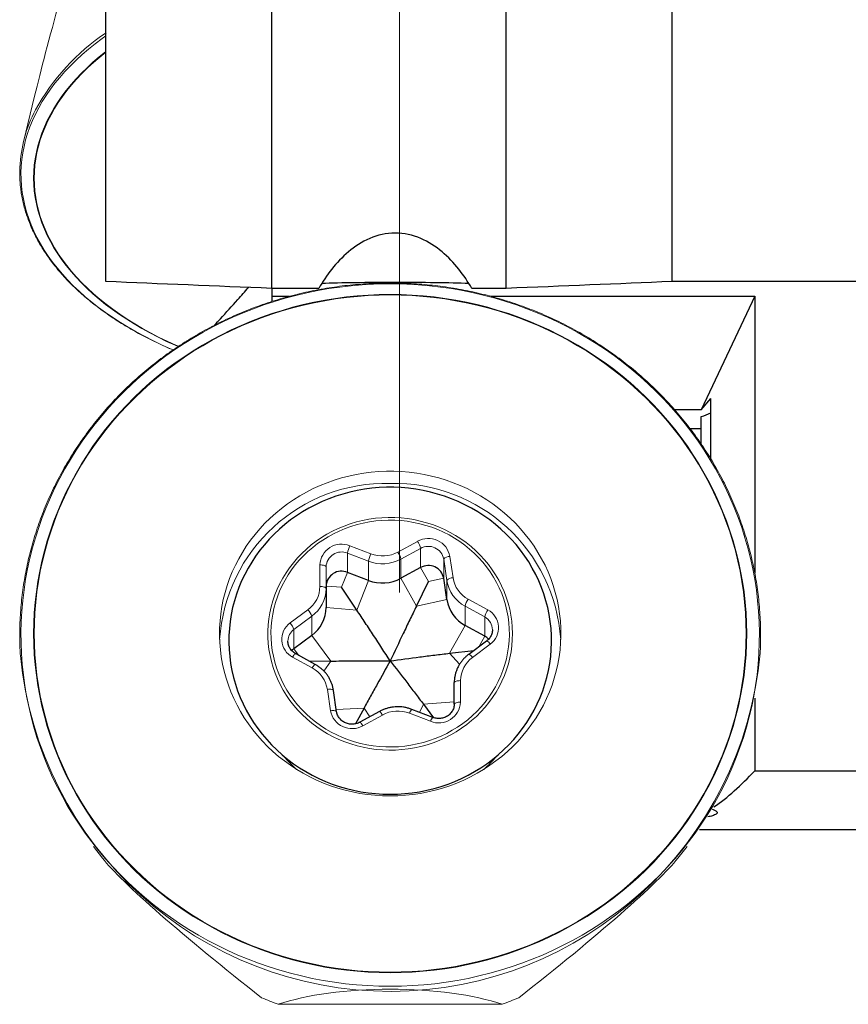
# Model space of a CAD drawing. Units: millimetres. Extents: x 15 to 204, y 6 to 291.
# Drawn here: x 33 to 46, y 194 to 210 of the extents above; entities that cross this region are included whole.
import ezdxf

# ---------------------------------------------------------------- set-up
doc = ezdxf.new("R2010")
doc.units = ezdxf.units.MM
doc.layers.add('DÜNNE_LINIE', color=7, linetype='Continuous')

msp = doc.modelspace()

# ---------------------------------------------------------------- linework, layer by layer
at = {"color": 7, "linetype": 'Continuous', "lineweight": 30}
for p, q in [((34.1084, 206.0239), (34.1084, 214.7989)), ((36.7784, 205.9127), (36.7784, 214.7989)), ((40.5584, 205.9127), (40.5584, 214.7989)), ((43.2284, 206.0239), (43.2284, 214.7989)), ((47.2284, 206.0239), (43.2284, 206.0239)), ((37.5365, 205.9127), (36.7784, 205.9127)), ((36.7784, 205.9127), (36.7784, 205.7859)), ((40.5584, 205.9127), (40.0027, 205.9127)), ((36.7784, 205.7859), (37.0655, 205.7859)), ((36.7784, 205.7859), (36.7784, 205.7012)), ((40.3089, 205.7859), (44.5618, 205.7859)), ((44.5618, 205.7859), (43.6984, 203.9574)), ((44.5618, 205.7859), (44.5618, 201.3273)), ((43.6984, 203.9574), (43.8563, 204.1416)), ((43.8563, 203.1605), (43.8563, 204.1416)), ((43.6984, 203.9574), (43.2718, 203.9574)), ((43.6984, 203.4066), (43.6984, 203.8514)), ((43.6984, 203.6484), (43.5241, 203.6484)), ((38.3373, 201.209), (37.999, 201.3392)), ((39.178, 201.4165), (38.8616, 201.2434)), ((37.6552, 201.1191), (37.6547, 200.772)), ((39.1092, 200.793), (39.3026, 201.1897)), ((39.6009, 200.8996), (39.5502, 201.2434)), ((38.1511, 200.7302), (37.9052, 201.098)), ((40.2101, 200.311), (39.8943, 200.485)), ((37.4238, 200.3229), (37.1361, 200.1094)), ((40.2406, 200.2322), (39.9529, 200.0186)), ((37.4786, 199.8565), (37.1628, 200.0305)), ((39.6455, 200.0353), (40.0341, 200.0789)), ((37.7293, 199.9096), (37.3938, 199.9032)), ((39.7196, 199.2171), (39.7201, 199.5642)), ((37.8245, 199.0942), (37.7738, 199.438)), ((39.2237, 199.2148), (39.3867, 198.998)), ((44.5618, 199.3151), (44.5618, 198.1441)), ((38.2656, 199.1519), (38.1283, 198.8993)), ((38.515, 199.0981), (38.1987, 198.925)), ((39.3742, 199.0022), (39.0359, 199.1324)), ((44.5618, 198.1441), (47.2284, 198.1441)), ((43.6732, 197.1989), (47.2284, 197.1989))]:
    msp.add_line(p, q, dxfattribs=at)
at = {"color": 7, "linetype": 'Continuous', "lineweight": 0}
for p, q in [((32.9573, 209.01), (32.7786, 208.2739)), ((33.9047, 196.9236), (34.0533, 196.7342)), ((43.3214, 196.7342), (43.4701, 196.9236)), ((36.8844, 194.3813), (40.4904, 194.3813))]:
    msp.add_line(p, q, dxfattribs=at)
at = {"color": 8, "linetype": 'Continuous', "lineweight": 0}
for p, q in [((38.0365, 201.7672), (38.3748, 201.6371)), ((38.8117, 201.6657), (39.1281, 201.8388)), ((38.3373, 201.518), (37.999, 201.6482)), ((37.999, 201.3392), (37.999, 201.6482)), ((39.178, 201.7255), (38.8616, 201.5524)), ((39.178, 201.4165), (39.178, 201.7255)), ((39.6493, 201.5965), (39.6999, 201.2527)), ((37.5547, 201.112), (37.5552, 201.4591)), ((37.6552, 201.4281), (37.6547, 201.081)), ((37.6552, 201.1191), (37.6552, 201.4281)), ((38.3373, 201.209), (38.3373, 201.518)), ((38.8616, 201.2434), (38.8616, 201.5524)), ((39.6009, 201.2086), (39.5502, 201.5524)), ((39.5502, 201.2434), (39.5502, 201.5524)), ((37.9052, 201.098), (37.999, 201.3392)), ((39.3026, 201.1897), (39.178, 201.4165)), ((37.9052, 201.098), (37.6552, 201.1191)), ((38.1511, 200.7302), (38.3373, 201.209)), ((39.1092, 200.793), (38.8616, 201.2434)), ((39.3026, 201.1897), (39.5502, 201.2434)), ((39.6009, 200.8996), (39.6009, 201.2086)), ((37.6547, 200.772), (37.6547, 201.081)), ((39.1092, 200.793), (39.6009, 200.8996)), ((40.2101, 200.62), (39.8943, 200.794)), ((39.8943, 200.485), (39.8943, 200.794)), ((39.9444, 200.9072), (40.2603, 200.7332)), ((37.0746, 200.5242), (37.3623, 200.7378)), ((37.4238, 200.632), (37.1361, 200.4184)), ((37.4238, 200.3229), (37.4238, 200.632)), ((38.1511, 200.7302), (37.6547, 200.772)), ((39.6455, 200.0353), (39.8943, 200.485)), ((40.2101, 200.311), (40.2101, 200.62)), ((37.1361, 200.1094), (37.1361, 200.4184)), ((37.7293, 199.9096), (37.4238, 200.3229)), ((40.3002, 200.1828), (40.0125, 199.9692)), ((40.1149, 200.1389), (40.2101, 200.311)), ((37.2161, 200.0011), (37.1361, 200.1094)), ((39.6455, 200.0353), (39.8069, 199.8604)), ((37.4303, 199.7998), (37.1145, 199.9738)), ((37.7293, 199.9096), (37.6199, 199.7481)), ((39.8201, 199.595), (39.8196, 199.2479)), ((37.7255, 199.1105), (37.6749, 199.4543)), ((39.2237, 199.2148), (39.1622, 199.0838)), ((39.2237, 199.2148), (39.7196, 199.2552)), ((38.2656, 199.1519), (37.8192, 199.1298)), ((38.2656, 199.1519), (38.3592, 199.0128)), ((39.3383, 198.9398), (39, 199.07)), ((38.5631, 199.0413), (38.2467, 198.8682))]:
    msp.add_line(p, q, dxfattribs=at)
at = {"color": 8, "linetype": 'Continuous', "lineweight": 0, "flags": 128}
for points in [[(34.1084, 209.9837), (34.044, 209.9372), (33.9333, 209.8534), (33.8269, 209.7676), (33.725, 209.68), (33.6277, 209.5906), (33.5351, 209.4995), (33.4471, 209.4068), (33.3641, 209.3125), (33.2859, 209.2168), (33.2127, 209.1198), (33.1445, 209.0215), (33.0815, 208.9221), (33.0236, 208.8215), (32.971, 208.72), (32.9236, 208.6176), (32.8815, 208.5143), (32.8447, 208.4104), (32.8134, 208.3059), (32.7874, 208.2009), (32.7669, 208.0954), (32.7519, 207.9896), (32.7423, 207.8836), (32.7382, 207.7775), (32.7395, 207.6714), (32.7464, 207.5653), (32.7587, 207.4594), (32.7765, 207.3538), (32.7997, 207.2485), (32.8284, 207.1437), (32.8624, 207.0395), (32.9018, 206.9359), (32.9466, 206.8331), (32.9966, 206.7311), (33.0519, 206.6301), (33.1124, 206.5301), (33.178, 206.4312), (33.2487, 206.3335), (33.3244, 206.2371), (33.405, 206.1422), (33.4905, 206.0487), (33.5808, 205.9567), (33.6758, 205.8665), (33.7754, 205.7779), (33.8795, 205.6912), (33.9881, 205.6064), (34.101, 205.5236), (34.2181, 205.4428), (34.3394, 205.3641), (34.4646, 205.2877), (34.5937, 205.2135), (34.7266, 205.1416), (34.8632, 205.0722), (35.0033, 205.0052), (35.1467, 204.9407), (35.1899, 204.9221)], [(35.2701, 204.9763), (35.2253, 204.996), (35.0857, 205.06), (34.9496, 205.1264), (34.817, 205.1953), (34.6881, 205.2665), (34.563, 205.3401), (34.4418, 205.4158), (34.3246, 205.4938), (34.2116, 205.5738), (34.1028, 205.6558), (33.9984, 205.7398), (33.8984, 205.8256), (33.8029, 205.9131), (33.7121, 206.0024), (33.626, 206.0932), (33.5447, 206.1856), (33.4683, 206.2794), (33.3968, 206.3746), (33.3304, 206.4709), (33.269, 206.5685), (33.2128, 206.6671), (33.1617, 206.7667), (33.1159, 206.8671), (33.0754, 206.9684), (33.0402, 207.0703), (33.0104, 207.1728), (32.986, 207.2758), (32.9669, 207.3792), (32.9533, 207.4829), (32.9451, 207.5868), (32.9424, 207.6908), (32.9451, 207.7948), (32.9533, 207.8987), (32.9669, 208.0024), (32.986, 208.1058), (33.0104, 208.2088), (33.0402, 208.3113), (33.0754, 208.4132), (33.1159, 208.5144), (33.1617, 208.6149), (33.2128, 208.7145), (33.269, 208.8131), (33.3304, 208.9106), (33.3968, 209.007), (33.4683, 209.1022), (33.5447, 209.196), (33.626, 209.2883), (33.7121, 209.3792), (33.8029, 209.4685), (33.8984, 209.556), (33.9984, 209.6418), (34.1028, 209.7258), (34.1084, 209.7302)], [(34.1084, 209.7187), (34.0067, 209.6369), (33.9069, 209.5512), (33.8116, 209.4638), (33.721, 209.3747), (33.635, 209.284), (33.5539, 209.1918), (33.4776, 209.0982), (33.4063, 209.0032), (33.3399, 208.907), (33.2787, 208.8096), (33.2225, 208.7112), (33.1716, 208.6118), (33.1259, 208.5115), (33.0854, 208.4104), (33.0503, 208.3087), (33.0205, 208.2064), (32.9961, 208.1036), (32.9771, 208.0003), (32.9636, 207.8968), (32.9554, 207.7931), (32.9527, 207.6893), (32.9554, 207.5855), (32.9636, 207.4818), (32.9771, 207.3783), (32.9961, 207.2751), (33.0205, 207.1723), (33.0503, 207.0699), (33.0854, 206.9682), (33.1259, 206.8671), (33.1716, 206.7669), (33.2225, 206.6675), (33.2787, 206.569), (33.3399, 206.4717), (33.4063, 206.3754), (33.4776, 206.2805), (33.5539, 206.1868), (33.635, 206.0946), (33.721, 206.0039), (33.8116, 205.9148), (33.9069, 205.8274), (34.0067, 205.7418), (34.111, 205.658), (34.2196, 205.5761), (34.3324, 205.4962), (34.4494, 205.4184), (34.5704, 205.3428), (34.6953, 205.2694), (34.8239, 205.1983), (34.9563, 205.1295), (35.0922, 205.0632), (35.2315, 204.9994), (35.2756, 204.98)], [(38.6874, 194.6717), (38.8679, 194.6743), (39.0483, 194.6822), (39.2284, 194.6952), (39.408, 194.7134), (39.5869, 194.7368), (39.7649, 194.7653), (39.942, 194.799), (40.1179, 194.8377), (40.2925, 194.8816), (40.4656, 194.9304), (40.6371, 194.9842), (40.8068, 195.043), (40.9746, 195.1066), (41.1402, 195.175), (41.3035, 195.2482), (41.4645, 195.326), (41.6229, 195.4085), (41.7786, 195.4955), (41.9315, 195.5869), (42.0813, 195.6827), (42.228, 195.7828), (42.3715, 195.8871), (42.5116, 195.9955), (42.6481, 196.1079), (42.7811, 196.2242), (42.9102, 196.3442), (43.0354, 196.4679), (43.1567, 196.5952), (43.2738, 196.7259), (43.3867, 196.86), (43.4952, 196.9972), (43.5994, 197.1375), (43.699, 197.2808), (43.794, 197.4268), (43.8843, 197.5755), (43.9698, 197.7268), (44.0504, 197.8805), (44.1261, 198.0364), (44.1968, 198.1944), (44.2624, 198.3544), (44.3229, 198.5163), (44.3782, 198.6798), (44.4282, 198.8448), (44.4729, 199.0112), (44.5124, 199.1788), (44.5464, 199.3474), (44.5751, 199.517), (44.5983, 199.6873), (44.6161, 199.8582), (44.6284, 200.0295), (44.6353, 200.2012), (44.6366, 200.3729), (44.6325, 200.5446), (44.6229, 200.7161), (44.6079, 200.8872), (44.5874, 201.0579), (44.5614, 201.2278), (44.5301, 201.397), (44.4933, 201.5651), (44.4512, 201.7321), (44.4038, 201.8978), (44.3512, 202.0621), (44.2933, 202.2248), (44.2302, 202.3857), (44.1621, 202.5448), (44.0889, 202.7017), (44.0107, 202.8566), (43.9276, 203.009), (43.8397, 203.1591), (43.7471, 203.3065), (43.6498, 203.4511), (43.5479, 203.5929), (43.4415, 203.7317), (43.3308, 203.8674), (43.2157, 203.9998), (43.0966, 204.1288), (42.9733, 204.2543), (42.8461, 204.3762), (42.7151, 204.4944), (42.5803, 204.6087), (42.442, 204.7191), (42.3002, 204.8255), (42.1551, 204.9277), (42.0068, 205.0256), (41.8554, 205.1193), (41.7011, 205.2085), (41.544, 205.2932), (41.3843, 205.3734), (41.2222, 205.4489), (41.0576, 205.5197), (40.8909, 205.5858), (40.7222, 205.6469), (40.5516, 205.7032), (40.3793, 205.7546), (40.2054, 205.8009), (40.0301, 205.8422), (39.8536, 205.8784), (39.676, 205.9095), (39.4975, 205.9355), (39.3183, 205.9563), (39.1384, 205.9719), (38.9582, 205.9823), (38.7777, 205.9875), (38.5971, 205.9875), (38.4166, 205.9823), (38.2364, 205.9719), (38.0565, 205.9563), (37.8773, 205.9355), (37.6988, 205.9095), (37.5212, 205.8784), (37.3447, 205.8422), (37.1694, 205.8009), (36.9955, 205.7546), (36.8232, 205.7032), (36.6526, 205.6469), (36.4838, 205.5858), (36.3171, 205.5197), (36.1526, 205.4489), (35.9904, 205.3734), (35.8307, 205.2932), (35.6737, 205.2085), (35.5194, 205.1193), (35.368, 205.0256), (35.2197, 204.9277), (35.0746, 204.8255), (34.9328, 204.7191), (34.7945, 204.6087), (34.6597, 204.4944), (34.5287, 204.3762), (34.4015, 204.2543), (34.2782, 204.1288), (34.159, 203.9998), (34.044, 203.8674), (33.9333, 203.7317), (33.8269, 203.5929), (33.725, 203.4511), (33.6277, 203.3065), (33.5351, 203.1591), (33.4471, 203.009), (33.3641, 202.8566), (33.2859, 202.7017), (33.2127, 202.5448), (33.1445, 202.3857), (33.0815, 202.2248), (33.0236, 202.0621), (32.971, 201.8978), (32.9236, 201.7321), (32.8815, 201.5651), (32.8447, 201.397), (32.8134, 201.2278), (32.7874, 201.0579), (32.7669, 200.8872), (32.7519, 200.7161), (32.7423, 200.5446), (32.7382, 200.3729), (32.7395, 200.2012), (32.7464, 200.0295), (32.7587, 199.8582), (32.7765, 199.6873), (32.7997, 199.517), (32.8284, 199.3474), (32.8624, 199.1788), (32.9018, 199.0112), (32.9466, 198.8448), (32.9966, 198.6798), (33.0519, 198.5163), (33.1124, 198.3544), (33.178, 198.1944), (33.2487, 198.0364), (33.3244, 197.8805), (33.405, 197.7268), (33.4905, 197.5755), (33.5808, 197.4268), (33.6758, 197.2808), (33.7754, 197.1375), (33.8795, 196.9972), (33.9881, 196.86), (34.101, 196.7259), (34.2181, 196.5952), (34.3394, 196.4679), (34.4646, 196.3442), (34.5937, 196.2242), (34.7266, 196.1079), (34.8632, 195.9955), (35.0033, 195.8871), (35.1467, 195.7828), (35.2935, 195.6827), (35.4433, 195.5869), (35.5962, 195.4955), (35.7519, 195.4085), (35.9103, 195.326), (36.0712, 195.2482), (36.2346, 195.175), (36.4002, 195.1066), (36.568, 195.043), (36.7377, 194.9842), (36.9091, 194.9304), (37.0823, 194.8816), (37.2569, 194.8377), (37.4328, 194.799), (37.6099, 194.7653), (37.7879, 194.7368), (37.9668, 194.7134), (38.1464, 194.6952), (38.3264, 194.6822), (38.5068, 194.6743), (38.6874, 194.6717)], [(38.6874, 194.8892), (38.5105, 194.8917), (38.3337, 194.8995), (38.1573, 194.9125), (37.9814, 194.9306), (37.8062, 194.9538), (37.6318, 194.9822), (37.4583, 195.0157), (37.2861, 195.0542), (37.1152, 195.0977), (36.9458, 195.1463), (36.778, 195.1998), (36.6121, 195.2581), (36.4481, 195.3213), (36.2862, 195.3893), (36.1266, 195.462), (35.9695, 195.5393), (35.8149, 195.6212), (35.6631, 195.7075), (35.5141, 195.7983), (35.3681, 195.8934), (35.2253, 195.9927), (35.0857, 196.0962), (34.9496, 196.2037), (34.817, 196.3152), (34.6881, 196.4304), (34.563, 196.5494), (34.4418, 196.672), (34.3246, 196.7981), (34.2116, 196.9276), (34.1028, 197.0603), (33.9984, 197.1961), (33.8984, 197.3349), (33.8029, 197.4766), (33.7121, 197.6211), (33.626, 197.7681), (33.5447, 197.9175), (33.4683, 198.0693), (33.3968, 198.2232), (33.3304, 198.3792), (33.269, 198.537), (33.2128, 198.6966), (33.1617, 198.8577), (33.1159, 199.0203), (33.0754, 199.1841), (33.0402, 199.349), (33.0104, 199.5149), (32.986, 199.6815), (32.9669, 199.8488), (32.9533, 200.0166), (32.9451, 200.1847), (32.9424, 200.353), (32.9451, 200.5212), (32.9533, 200.6893), (32.9669, 200.8571), (32.986, 201.0244), (33.0104, 201.1911), (33.0402, 201.3569), (33.0754, 201.5218), (33.1159, 201.6856), (33.1617, 201.8482), (33.2128, 202.0093), (33.269, 202.1689), (33.3304, 202.3267), (33.3968, 202.4827), (33.4683, 202.6366), (33.5447, 202.7884), (33.626, 202.9378), (33.7121, 203.0848), (33.8029, 203.2293), (33.8984, 203.371), (33.9984, 203.5098), (34.1028, 203.6456), (34.2116, 203.7783), (34.3246, 203.9078), (34.4418, 204.0339), (34.563, 204.1565), (34.6881, 204.2755), (34.817, 204.3907), (34.9496, 204.5022), (35.0857, 204.6097), (35.2253, 204.7132), (35.3681, 204.8125), (35.5141, 204.9076), (35.6631, 204.9984), (35.8149, 205.0847), (35.9695, 205.1666), (36.1266, 205.2439), (36.2862, 205.3166), (36.4481, 205.3846), (36.6121, 205.4478), (36.778, 205.5062), (36.9458, 205.5596), (37.1152, 205.6082), (37.2861, 205.6517), (37.4583, 205.6902), (37.6318, 205.7237), (37.8062, 205.7521), (37.9814, 205.7753), (38.1573, 205.7934), (38.3337, 205.8064), (38.5105, 205.8142), (38.6874, 205.8167), (38.8643, 205.8142), (39.0411, 205.8064), (39.2175, 205.7934), (39.3934, 205.7753), (39.5686, 205.7521), (39.743, 205.7237), (39.9164, 205.6902), (40.0887, 205.6517), (40.2596, 205.6082), (40.429, 205.5596), (40.5968, 205.5062), (40.7627, 205.4478), (40.9267, 205.3846), (41.0886, 205.3166), (41.2481, 205.2439), (41.4053, 205.1666), (41.5599, 205.0847), (41.7117, 204.9984), (41.8607, 204.9076), (42.0067, 204.8125), (42.1495, 204.7132), (42.289, 204.6097), (42.4252, 204.5022), (42.5578, 204.3907), (42.6867, 204.2755), (42.8118, 204.1565), (42.933, 204.0339), (43.0501, 203.9078), (43.1632, 203.7783), (43.272, 203.6456), (43.3764, 203.5098), (43.4764, 203.371), (43.5719, 203.2293), (43.6627, 203.0848), (43.7488, 202.9378), (43.8301, 202.7884), (43.9065, 202.6366), (43.978, 202.4827), (44.0444, 202.3267), (44.1058, 202.1689), (44.162, 202.0093), (44.213, 201.8482), (44.2588, 201.6856), (44.2994, 201.5218), (44.3345, 201.3569), (44.3644, 201.1911), (44.3888, 201.0244), (44.4079, 200.8571), (44.4215, 200.6893), (44.4296, 200.5212), (44.4324, 200.353), (44.4296, 200.1847), (44.4215, 200.0166), (44.4079, 199.8488), (44.3888, 199.6815), (44.3644, 199.5149), (44.3345, 199.349), (44.2994, 199.1841), (44.2588, 199.0203), (44.213, 198.8577), (44.162, 198.6966), (44.1058, 198.537), (44.0444, 198.3792), (43.978, 198.2232), (43.9065, 198.0693), (43.8301, 197.9175), (43.7488, 197.7681), (43.6627, 197.6211), (43.5719, 197.4766), (43.4764, 197.3349), (43.3764, 197.1961), (43.272, 197.0603), (43.1632, 196.9276), (43.0501, 196.7981), (42.933, 196.672), (42.8118, 196.5494), (42.6867, 196.4304), (42.5578, 196.3152), (42.4252, 196.2037), (42.289, 196.0962), (42.1495, 195.9927), (42.0067, 195.8934), (41.8607, 195.7983), (41.7117, 195.7075), (41.5599, 195.6212), (41.4053, 195.5393), (41.2481, 195.462), (41.0886, 195.3893), (40.9267, 195.3213), (40.7627, 195.2581), (40.5968, 195.1998), (40.429, 195.1463), (40.2596, 195.0977), (40.0887, 195.0542), (39.9164, 195.0157), (39.743, 194.9822), (39.5686, 194.9538), (39.3934, 194.9306), (39.2175, 194.9125), (39.0411, 194.8995), (38.8643, 194.8917), (38.6874, 194.8892)], [(38.6874, 194.8995), (38.864, 194.9021), (39.0404, 194.9098), (39.2165, 194.9227), (39.3921, 194.9408), (39.567, 194.964), (39.7411, 194.9923), (39.9142, 195.0257), (40.0862, 195.0642), (40.2568, 195.1077), (40.4259, 195.1561), (40.5933, 195.2095), (40.759, 195.2678), (40.9227, 195.3309), (41.0843, 195.3987), (41.2436, 195.4713), (41.4004, 195.5484), (41.5547, 195.6302), (41.7063, 195.7164), (41.855, 195.807), (42.0008, 195.9019), (42.1433, 196.0011), (42.2826, 196.1044), (42.4185, 196.2117), (42.5508, 196.3229), (42.6795, 196.438), (42.8044, 196.5568), (42.9254, 196.6792), (43.0424, 196.805), (43.1552, 196.9342), (43.2638, 197.0667), (43.368, 197.2023), (43.4679, 197.3409), (43.5631, 197.4823), (43.6538, 197.6265), (43.7397, 197.7732), (43.8209, 197.9224), (43.8972, 198.0739), (43.9685, 198.2276), (44.0348, 198.3833), (44.0961, 198.5408), (44.1522, 198.7001), (44.2032, 198.8609), (44.2489, 199.0232), (44.2893, 199.1867), (44.3245, 199.3513), (44.3542, 199.5169), (44.3786, 199.6833), (44.3976, 199.8503), (44.4112, 200.0178), (44.4194, 200.1856), (44.4221, 200.3535), (44.4194, 200.5215), (44.4112, 200.6893), (44.3976, 200.8567), (44.3786, 201.0237), (44.3542, 201.1901), (44.3245, 201.3557), (44.2893, 201.5203), (44.2489, 201.6838), (44.2032, 201.8461), (44.1522, 202.0069), (44.0961, 202.1662), (44.0348, 202.3237), (43.9685, 202.4794), (43.8972, 202.6331), (43.8209, 202.7846), (43.7397, 202.9338), (43.6538, 203.0805), (43.5631, 203.2247), (43.4679, 203.3661), (43.368, 203.5047), (43.2638, 203.6403), (43.1552, 203.7728), (43.0424, 203.902), (42.9254, 204.0279), (42.8044, 204.1502), (42.6795, 204.269), (42.5508, 204.3841), (42.4185, 204.4953), (42.2826, 204.6026), (42.1433, 204.7059), (42.0008, 204.8051), (41.855, 204.9), (41.7063, 204.9906), (41.5547, 205.0768), (41.4004, 205.1586), (41.2436, 205.2358), (41.0843, 205.3083), (40.9227, 205.3762), (40.759, 205.4392), (40.5933, 205.4975), (40.4259, 205.5509), (40.2568, 205.5993), (40.0862, 205.6428), (39.9142, 205.6813), (39.7411, 205.7147), (39.567, 205.743), (39.3921, 205.7662), (39.2165, 205.7843), (39.0404, 205.7972), (38.864, 205.805), (38.6874, 205.8075), (38.5108, 205.805), (38.3344, 205.7972), (38.1583, 205.7843), (37.9827, 205.7662), (37.8077, 205.743), (37.6336, 205.7147), (37.4605, 205.6813), (37.2886, 205.6428), (37.118, 205.5993), (36.9489, 205.5509), (36.7814, 205.4975), (36.6158, 205.4392), (36.4521, 205.3762), (36.2905, 205.3083), (36.1312, 205.2358), (35.9743, 205.1586), (35.82, 205.0768), (35.6685, 204.9906), (35.5197, 204.9), (35.374, 204.8051), (35.2315, 204.7059), (35.0922, 204.6026), (34.9563, 204.4953), (34.8239, 204.3841), (34.6953, 204.269), (34.5704, 204.1502), (34.4494, 204.0279), (34.3324, 203.902), (34.2196, 203.7728), (34.111, 203.6403), (34.0067, 203.5047), (33.9069, 203.3661), (33.8116, 203.2247), (33.721, 203.0805), (33.635, 202.9338), (33.5539, 202.7846), (33.4776, 202.6331), (33.4063, 202.4794), (33.3399, 202.3237), (33.2787, 202.1662), (33.2225, 202.0069), (33.1716, 201.8461), (33.1259, 201.6838), (33.0854, 201.5203), (33.0503, 201.3557), (33.0205, 201.1901), (32.9961, 201.0237), (32.9771, 200.8567), (32.9636, 200.6893), (32.9554, 200.5215), (32.9527, 200.3535), (32.9554, 200.1856), (32.9636, 200.0178), (32.9771, 199.8503), (32.9961, 199.6833), (33.0205, 199.5169), (33.0503, 199.3513), (33.0854, 199.1867), (33.1259, 199.0232), (33.1716, 198.8609), (33.2225, 198.7001), (33.2787, 198.5408), (33.3399, 198.3833), (33.4063, 198.2276), (33.4776, 198.0739), (33.5539, 197.9224), (33.635, 197.7732), (33.721, 197.6265), (33.8116, 197.4823), (33.9069, 197.3409), (34.0067, 197.2023), (34.111, 197.0667), (34.2196, 196.9342), (34.3324, 196.805), (34.4494, 196.6792), (34.5704, 196.5568), (34.6953, 196.438), (34.8239, 196.3229), (34.9563, 196.2117), (35.0922, 196.1044), (35.2315, 196.0011), (35.374, 195.9019), (35.5197, 195.807), (35.6685, 195.7164), (35.82, 195.6302), (35.9743, 195.5484), (36.1312, 195.4713), (36.2905, 195.3987), (36.4521, 195.3309), (36.6158, 195.2678), (36.7814, 195.2095), (36.9489, 195.1561), (37.118, 195.1077), (37.2886, 195.0642), (37.4605, 195.0257), (37.6336, 194.9923), (37.8077, 194.964), (37.9827, 194.9408), (38.1583, 194.9227), (38.3344, 194.9098), (38.5108, 194.9021), (38.6874, 194.8995)], [(38.5518, 202.219), (38.6557, 202.2232), (38.7598, 202.2222), (38.8636, 202.216), (38.9669, 202.2045), (39.0695, 202.1879), (39.171, 202.1662), (39.2711, 202.1394), (39.3696, 202.1076), (39.4662, 202.0709), (39.5607, 202.0294), (39.6527, 201.9832), (39.742, 201.9325), (39.8284, 201.8773), (39.9116, 201.8179), (39.9914, 201.7544), (40.0675, 201.687), (40.1398, 201.6159), (40.2081, 201.5412), (40.2721, 201.4632), (40.3317, 201.3822), (40.3867, 201.2982), (40.437, 201.2116), (40.4824, 201.1225), (40.5228, 201.0314), (40.5581, 200.9383), (40.5882, 200.8436), (40.613, 200.7475), (40.6324, 200.6503), (40.6464, 200.5522), (40.6549, 200.4536), (40.6579, 200.3547), (40.6555, 200.2558), (40.6475, 200.1572), (40.6342, 200.059), (40.6153, 199.9617), (40.5911, 199.8655), (40.5616, 199.7706), (40.5269, 199.6774), (40.487, 199.586), (40.4422, 199.4967), (40.3924, 199.4098), (40.3379, 199.3256), (40.2788, 199.2441), (40.2152, 199.1658), (40.1474, 199.0908), (40.0756, 199.0192), (39.9998, 198.9514), (39.9204, 198.8875), (39.8376, 198.8276), (39.7515, 198.772), (39.6625, 198.7208), (39.5708, 198.6741), (39.4766, 198.6321), (39.3802, 198.5949), (39.2819, 198.5626), (39.1819, 198.5352), (39.0805, 198.5129), (38.9781, 198.4958), (38.8748, 198.4838), (38.771, 198.477), (38.667, 198.4754), (38.5631, 198.479), (38.4594, 198.4878), (38.3565, 198.5019), (38.2544, 198.5211), (38.1535, 198.5454), (38.0542, 198.5747), (37.9566, 198.6089), (37.861, 198.648), (37.7678, 198.6919), (37.6771, 198.7403), (37.5892, 198.7933), (37.5044, 198.8506), (37.4229, 198.912), (37.3449, 198.9775), (37.2706, 199.0468), (37.2003, 199.1197), (37.1341, 199.1961), (37.0723, 199.2757), (37.015, 199.3582), (36.9623, 199.4436), (36.9144, 199.5314), (36.8715, 199.6215), (36.8337, 199.7137), (36.801, 199.8076), (36.7735, 199.9031), (36.7514, 199.9997), (36.7347, 200.0974), (36.7235, 200.1958), (36.7177, 200.2945), (36.7174, 200.3935), (36.7226, 200.4923), (36.7332, 200.5907), (36.7494, 200.6885), (36.7709, 200.7853), (36.7977, 200.8809), (36.8299, 200.975), (36.8672, 201.0673), (36.9095, 201.1577), (36.9569, 201.2458), (37.009, 201.3314), (37.0659, 201.4143), (37.1272, 201.4942), (37.1929, 201.5709), (37.2628, 201.6442), (37.3366, 201.7139), (37.4142, 201.7798), (37.4954, 201.8417), (37.5798, 201.8995), (37.6674, 201.9529), (37.7578, 202.0018), (37.8508, 202.0462), (37.9461, 202.0858), (38.0435, 202.1206), (38.1427, 202.1505), (38.2434, 202.1753), (38.3453, 202.195), (38.4482, 202.2096), (38.5518, 202.219)], [(38.8195, 198.5313), (38.9213, 198.5406), (39.0224, 198.555), (39.1226, 198.5745), (39.2216, 198.599), (39.319, 198.6286), (39.4146, 198.663), (39.5082, 198.7022), (39.5994, 198.7461), (39.6881, 198.7945), (39.7739, 198.8474), (39.8567, 198.9045), (39.9361, 198.9657), (40.012, 199.0309), (40.0841, 199.0998), (40.1523, 199.1723), (40.2163, 199.2481), (40.276, 199.3271), (40.3312, 199.409), (40.3817, 199.4935), (40.4275, 199.5805), (40.4683, 199.6697), (40.504, 199.7608), (40.5346, 199.8536), (40.56, 199.9478), (40.58, 200.0431), (40.5947, 200.1394), (40.604, 200.2362), (40.6078, 200.3334), (40.6062, 200.4306), (40.5992, 200.5277), (40.5867, 200.6242), (40.5689, 200.7199), (40.5457, 200.8146), (40.5173, 200.9081), (40.4837, 200.9999), (40.4449, 201.0899), (40.4012, 201.1778), (40.3527, 201.2634), (40.2994, 201.3464), (40.2416, 201.4266), (40.1793, 201.5037), (40.1128, 201.5776), (40.0423, 201.648), (39.9679, 201.7148), (39.8899, 201.7777), (39.8085, 201.8365), (39.724, 201.8912), (39.6364, 201.9415), (39.5462, 201.9873), (39.4536, 202.0284), (39.3588, 202.0648), (39.262, 202.0964), (39.1637, 202.123), (39.064, 202.1446), (38.9632, 202.1611), (38.8617, 202.1725), (38.7597, 202.1788), (38.6574, 202.1798), (38.5552, 202.1757), (38.4535, 202.1665), (38.3523, 202.152), (38.2522, 202.1325), (38.1532, 202.108), (38.0558, 202.0785), (37.9602, 202.044), (37.8666, 202.0048), (37.7753, 201.961), (37.6867, 201.9125), (37.6009, 201.8596), (37.5181, 201.8025), (37.4387, 201.7413), (37.3628, 201.6761), (37.2906, 201.6072), (37.2225, 201.5347), (37.1584, 201.4589), (37.0988, 201.3799), (37.0436, 201.2981), (36.993, 201.2135), (36.9473, 201.1265), (36.9065, 201.0374), (36.8708, 200.9462), (36.8402, 200.8535), (36.8148, 200.7592), (36.7948, 200.6639), (36.7801, 200.5676), (36.7708, 200.4708), (36.767, 200.3736), (36.7686, 200.2764), (36.7756, 200.1794), (36.788, 200.0828), (36.8059, 199.9871), (36.8291, 199.8924), (36.8575, 199.799), (36.8911, 199.7071), (36.9298, 199.6171), (36.9735, 199.5292), (37.0221, 199.4436), (37.0754, 199.3606), (37.1332, 199.2804), (37.1955, 199.2033), (37.262, 199.1294), (37.3325, 199.059), (37.4068, 198.9922), (37.4848, 198.9293), (37.5662, 198.8705), (37.6508, 198.8158), (37.7383, 198.7656), (37.8286, 198.7198), (37.9212, 198.6786), (38.016, 198.6422), (38.1127, 198.6106), (38.2111, 198.584), (38.3108, 198.5624), (38.4115, 198.5459), (38.5131, 198.5345), (38.6151, 198.5283), (38.7174, 198.5272), (38.8195, 198.5313)], [(37.5552, 201.4591), (37.5747, 201.4585), (37.5935, 201.4567), (37.6108, 201.4539), (37.6259, 201.45), (37.6383, 201.4453), (37.6476, 201.4399), (37.6533, 201.4341), (37.6552, 201.4281)], [(37.5547, 201.112), (37.5742, 201.1114), (37.5929, 201.1096), (37.6102, 201.1067), (37.6254, 201.1029), (37.6378, 201.0982), (37.6471, 201.0928), (37.6528, 201.087), (37.6547, 201.081)], [(37.1145, 199.9738), (37.1243, 199.9893), (37.1337, 200.003), (37.1424, 200.0143), (37.15, 200.023), (37.1562, 200.0285), (37.1608, 200.0308), (37.1628, 200.0305)], [(37.4303, 199.7998), (37.4401, 199.8153), (37.4495, 199.829), (37.4582, 199.8403), (37.4658, 199.849), (37.472, 199.8545), (37.4767, 199.8568), (37.4786, 199.8565)], [(39.7201, 199.5642), (39.722, 199.5703), (39.7277, 199.5761), (39.737, 199.5814), (39.7494, 199.5861), (39.7645, 199.5899), (39.7818, 199.5927), (39.8006, 199.5944), (39.8201, 199.595)], [(37.6749, 199.4543), (37.6942, 199.4563), (37.7128, 199.457), (37.7299, 199.4564), (37.7449, 199.4546), (37.7572, 199.4515), (37.7664, 199.4474), (37.772, 199.4424), (37.7738, 199.438)], [(39.7196, 199.2171), (39.7215, 199.2231), (39.7272, 199.2289), (39.7364, 199.2343), (39.7489, 199.2389), (39.764, 199.2427), (39.7813, 199.2456), (39.8001, 199.2473), (39.8196, 199.2479)], [(37.7255, 199.1105), (37.7448, 199.1125), (37.7634, 199.1132), (37.7805, 199.1126), (37.7955, 199.1108), (37.8079, 199.1078), (37.817, 199.1036), (37.8226, 199.0986), (37.8245, 199.0942)], [(38.5631, 199.0413), (38.5533, 199.0568), (38.544, 199.0705), (38.5353, 199.0819), (38.5278, 199.0905), (38.5216, 199.0961), (38.517, 199.0984), (38.515, 199.0981)], [(38.2467, 198.8682), (38.237, 198.8837), (38.2276, 198.8974), (38.219, 198.9088), (38.2114, 198.9174), (38.2052, 198.923), (38.2006, 198.9253), (38.1987, 198.925)]]:
    msp.add_lwpolyline(points, dxfattribs=at)
at = {"color": 7, "linetype": 'Continuous', "lineweight": 0, "flags": 128}
msp.add_lwpolyline([(38.6874, 197.7381), (38.5649, 197.7407), (38.4426, 197.7485), (38.3209, 197.7614), (38.1998, 197.7795), (38.0797, 197.8028), (37.9609, 197.831), (37.8434, 197.8643), (37.7277, 197.9025), (37.6138, 197.9456), (37.5021, 197.9935), (37.3927, 198.0461), (37.2859, 198.1032), (37.1819, 198.1648), (37.0809, 198.2308), (36.9831, 198.3009), (36.8886, 198.3752), (36.7978, 198.4534), (36.7106, 198.5353), (36.6274, 198.6209), (36.5483, 198.7098), (36.4734, 198.8021), (36.403, 198.8974), (36.337, 198.9957), (36.2758, 199.0966), (36.2193, 199.2), (36.1677, 199.3057), (36.1211, 199.4135), (36.0797, 199.5232), (36.0434, 199.6345), (36.0123, 199.7472), (35.9866, 199.8611), (35.9662, 199.9761), (35.9512, 200.0917), (35.9417, 200.2079), (35.9376, 200.3244), (35.9389, 200.4409), (35.9457, 200.5573), (35.958, 200.6732), (35.9757, 200.7885), (35.9988, 200.903), (36.0272, 201.0163), (36.0609, 201.1284), (36.0998, 201.2389), (36.1438, 201.3476), (36.1929, 201.4544), (36.2469, 201.559), (36.3058, 201.6612), (36.3694, 201.7608), (36.4377, 201.8576), (36.5103, 201.9514), (36.5873, 202.0421), (36.6685, 202.1294), (36.7537, 202.2132), (36.8427, 202.2932), (36.9354, 202.3695), (37.0316, 202.4417), (37.131, 202.5098), (37.2336, 202.5736), (37.339, 202.6329), (37.4471, 202.6878), (37.5577, 202.738), (37.6705, 202.7835), (37.7853, 202.8242), (37.9019, 202.86), (38.0201, 202.8908), (38.1396, 202.9165), (38.2602, 202.9372), (38.3817, 202.9527), (38.5037, 202.9631), (38.6261, 202.9683), (38.7487, 202.9683), (38.8711, 202.9631), (38.9931, 202.9527), (39.1146, 202.9372), (39.2352, 202.9165), (39.3547, 202.8908), (39.4728, 202.86), (39.5895, 202.8242), (39.7043, 202.7835), (39.8171, 202.738), (39.9277, 202.6878), (40.0358, 202.6329), (40.1412, 202.5736), (40.2437, 202.5098), (40.3432, 202.4417), (40.4394, 202.3695), (40.532, 202.2932), (40.6211, 202.2132), (40.7063, 202.1294), (40.7874, 202.0421), (40.8644, 201.9514), (40.9371, 201.8576), (41.0053, 201.7608), (41.069, 201.6612), (41.1278, 201.559), (41.1819, 201.4544), (41.231, 201.3476), (41.275, 201.2389), (41.3139, 201.1284), (41.3476, 201.0163), (41.376, 200.903), (41.3991, 200.7885), (41.4168, 200.6732), (41.429, 200.5573), (41.4359, 200.4409), (41.4372, 200.3244), (41.4331, 200.2079), (41.4236, 200.0917), (41.4086, 199.9761), (41.3882, 199.8611), (41.3625, 199.7472), (41.3314, 199.6345), (41.2951, 199.5232), (41.2536, 199.4135), (41.2071, 199.3057), (41.1555, 199.2), (41.099, 199.0966), (41.0377, 198.9957), (40.9718, 198.8974), (40.9013, 198.8021), (40.8265, 198.7098), (40.7474, 198.6209), (40.6642, 198.5353), (40.577, 198.4534), (40.4862, 198.3752), (40.3917, 198.3009), (40.2939, 198.2308), (40.1928, 198.1648), (40.0888, 198.1032), (39.982, 198.0461), (39.8727, 197.9935), (39.761, 197.9456), (39.6471, 197.9025), (39.5314, 197.8643), (39.4139, 197.831), (39.2951, 197.8028), (39.175, 197.7795), (39.0539, 197.7614), (38.9322, 197.7485), (38.8099, 197.7407), (38.6874, 197.7381)], dxfattribs=at)
at = {"color": 7, "linetype": 'Continuous', "lineweight": 30, "flags": 128}
for points in [[(38.5085, 202.704), (38.3898, 202.6936), (38.2717, 202.678), (38.1544, 202.6573), (38.0383, 202.6315), (37.9236, 202.6007), (37.8104, 202.5649), (37.6991, 202.5242), (37.5899, 202.4787), (37.483, 202.4285), (37.3786, 202.3737), (37.277, 202.3144), (37.1784, 202.2507), (37.0829, 202.1828), (36.9908, 202.1108), (36.9022, 202.0348), (36.8174, 201.9551), (36.7366, 201.8718), (36.6598, 201.785), (36.5874, 201.695), (36.5193, 201.6019), (36.4558, 201.5059), (36.397, 201.4073), (36.343, 201.3062), (36.2939, 201.2028), (36.2498, 201.0974), (36.2109, 200.9902), (36.1772, 200.8815), (36.1488, 200.7713), (36.1257, 200.6601), (36.108, 200.5479), (36.0957, 200.4352), (36.0889, 200.3219), (36.0876, 200.2086), (36.0917, 200.0952), (36.1012, 199.9822), (36.1162, 199.8697), (36.1367, 199.758), (36.1624, 199.6473), (36.1935, 199.5378), (36.2299, 199.4298), (36.2714, 199.3235), (36.3179, 199.2191), (36.3695, 199.1168), (36.4259, 199.017), (36.4871, 198.9196), (36.553, 198.8251), (36.6233, 198.7335), (36.6979, 198.6451), (36.7768, 198.56), (36.8596, 198.4785), (36.9463, 198.4006), (37.0367, 198.3266), (37.1305, 198.2567), (37.2276, 198.1909), (37.3278, 198.1294), (37.4308, 198.0723), (37.5365, 198.0198), (37.6446, 197.9719), (37.7549, 197.9288), (37.8671, 197.8906), (37.9811, 197.8573), (38.0966, 197.829), (38.2133, 197.8058), (38.331, 197.7877), (38.4494, 197.7747), (38.5684, 197.7669), (38.6876, 197.7643), (38.8068, 197.7669), (38.9257, 197.7747), (39.0442, 197.7877), (39.1619, 197.8058), (39.2786, 197.8291), (39.394, 197.8574), (39.508, 197.8907), (39.6202, 197.929), (39.7305, 197.9721), (39.8386, 198.0199), (39.9443, 198.0725), (40.0473, 198.1295), (40.1475, 198.191), (40.2446, 198.2569), (40.3384, 198.3268), (40.4287, 198.4008), (40.5154, 198.4787), (40.5983, 198.5602), (40.6771, 198.6453), (40.7517, 198.7338), (40.822, 198.8254), (40.8878, 198.9199), (40.949, 199.0172), (41.0054, 199.1171), (41.057, 199.2194), (41.1036, 199.3238), (41.145, 199.4301), (41.1814, 199.5381), (41.2124, 199.6476), (41.2382, 199.7583), (41.2586, 199.87), (41.2736, 199.9825), (41.2831, 200.0956), (41.2872, 200.2089), (41.2858, 200.3223), (41.279, 200.4355), (41.2667, 200.5483), (41.249, 200.6604), (41.2259, 200.7717), (41.1975, 200.8818), (41.1637, 200.9906), (41.1248, 201.0977), (41.0808, 201.2031), (41.0317, 201.3065), (40.9777, 201.4075), (40.9188, 201.5062), (40.8553, 201.6021), (40.7872, 201.6952), (40.7147, 201.7853), (40.638, 201.872), (40.5571, 201.9554), (40.4723, 202.0351), (40.3837, 202.111), (40.2916, 202.183), (40.1961, 202.2509), (40.0975, 202.3146), (39.9958, 202.3739), (39.8915, 202.4287), (39.7845, 202.4789), (39.6753, 202.5244), (39.564, 202.565), (39.4509, 202.6008), (39.3361, 202.6316), (39.22, 202.6574), (39.1028, 202.6781), (38.9847, 202.6936), (38.8659, 202.704), (38.7468, 202.7092), (38.6276, 202.7092), (38.5085, 202.704)], [(37.1361, 200.1094), (37.1083, 200.0853), (37.1015, 200.0782)]]:
    msp.add_lwpolyline(points, dxfattribs=at)
at = {"color": 8, "linetype": 'Continuous', "lineweight": 0}
for centre, radius, start, end in [((36.0893, 207.0718), 3.5591, 123.81769, 151.17431), ((37.9037, 201.4447), 0.3488, 67.6234, 177.62971), ((38.4659, 201.5665), 0.474, 154.95028, 170.08208), ((39.303, 201.5334), 0.352, 10.32478, 119.79991), ((38.8391, 201.644), 0.3485, 13.52089, 33.98591), ((39.3025, 201.5066), 0.2519, 10.47791, 119.64673), ((37.9036, 201.4186), 0.2486, 67.4403, 177.81253), ((38.8042, 201.4364), 0.474, 154.94871, 170.08325), ((38.5622, 202.1248), 0.5225, 248.98096, 298.52493), ((38.5227, 201.4709), 0.3485, 13.52099, 33.98551), ((39.6431, 201.4771), 0.1195, 87.03623, 140.96371), ((38.5622, 202.1032), 0.6269, 248.97909, 298.52672), ((37.0869, 201.116), 0.4678, 306.0692, 359.51789), ((39.6937, 201.1333), 0.1195, 87.03605, 140.9639), ((40.1646, 201.2964), 0.5705, 188.8542, 241.72477), ((40.1699, 201.3261), 0.4757, 188.87229, 241.70659), ((37.0929, 201.0859), 0.5618, 306.09008, 359.49678), ((40.2312, 200.7125), 0.3466, 145.82822, 166.40401), ((37.1623, 200.5507), 0.2739, 17.24724, 43.07944), ((40.547, 200.5385), 0.3466, 145.82792, 166.4043), ((40.1093, 200.4456), 0.3248, 305.9872, 62.30832), ((37.2655, 200.2614), 0.3248, 125.98763, 242.30786), ((36.8745, 200.3372), 0.2739, 17.24651, 43.07929), ((40.0995, 200.4124), 0.2353, 359.88436, 61.9604), ((37.274, 200.2292), 0.2341, 126.08569, 178.99091), ((40.201, 200.1238), 0.1154, 30.7543, 69.94946), ((39.9132, 199.9101), 0.1155, 30.76181, 69.93331), ((40.2879, 199.5911), 0.4678, 126.06911, 179.51775), ((37.2049, 199.3809), 0.4757, 8.87218, 61.70676), ((39.4711, 199.2623), 0.3488, 247.62321, 357.62988), ((38.0718, 199.1736), 0.352, 190.32525, 299.79945), ((38.8126, 198.5823), 0.5225, 68.98086, 118.52455), ((39.1117, 199.0472), 0.1141, 131.68735, 168.49481), ((39.4503, 198.9169), 0.1143, 131.74176, 168.45941)]:
    msp.add_arc(centre, radius, start, end, dxfattribs=at)
at = {"color": 7, "linetype": 'Continuous', "lineweight": 0}
for centre, radius, start, end in [((34.943, 207.7571), 2.2249, 152.40126, 177.31585), ((38.622, 200.0853), 2.688, 88.60529, 176.37333), ((38.749, 200.0811), 2.6921, 3.71054, 91.31084), ((38.6867, 200.5765), 5.9863, 185.52914, 354.8275), ((38.6047, 199.7593), 2.1373, 220.33269, 228.20887), ((38.77, 199.7594), 2.1374, 311.79134, 319.66723), ((38.6606, 199.2842), 5.2147, 246.91116, 250.08554), ((38.7143, 199.2839), 5.2145, 289.91437, 293.08893)]:
    msp.add_arc(centre, radius, start, end, dxfattribs=at)
at = {"color": 7, "linetype": 'Continuous', "lineweight": 30}
for centre, radius, start, end in [((43.5165, 204.5749), 0.7461, 284.11336, 297.09544), ((39.3025, 201.1976), 0.2519, 10.47779, 119.64732), ((37.9036, 201.1096), 0.2486, 67.44029, 177.81298), ((38.5622, 201.7942), 0.6269, 248.97847, 298.52734), ((40.1646, 200.9874), 0.5705, 188.85405, 241.72491), ((37.0929, 200.7769), 0.5618, 306.09047, 359.49658), ((40.0913, 200.0944), 0.247, 42.54769, 61.2477)]:
    msp.add_arc(centre, radius, start, end, dxfattribs=at)
at = {"color": 7, "linetype": 'Continuous', "lineweight": 0}
for centre, major_axis, ratio, start_param, end_param in [((36.1894, 218.2883), (3.4185, 10.4887), 0.0394166, 2.1567831, 2.6691081), ((36.921, 194.6252), (2.9503, -2.2861), 0.0794261, 3.4479061, 4.6703375), ((40.4537, 194.6252), (2.9503, 2.2861), 0.0794261, 4.7544404, 5.9768718), ((38.6874, 193.9293), (2.3701, 0), 0.2937876, 0.7063409, 2.4352518)]:
    msp.add_ellipse(centre, major_axis=major_axis, ratio=ratio, start_param=start_param, end_param=end_param, dxfattribs=at)
at = {"color": 7, "linetype": 'Continuous', "lineweight": 30}
for centre, major_axis, ratio, start_param, end_param in [((38.7696, 205.951), (1.65, 0), 0.0349208, 0.7704886, 2.3722121), ((44.6942, 219.5589), (1.9524, 22.3547), 0.2500845, 3.3437798, 3.4552275)]:
    msp.add_ellipse(centre, major_axis=major_axis, ratio=ratio, start_param=start_param, end_param=end_param, dxfattribs=at)
at = {"color": 7, "linetype": 'Continuous', "lineweight": 0}
for points, knots in [([(32.7205, 207.8574), (32.7197, 207.8381), (32.7173, 207.7851), (32.7189, 207.6983), (32.7249, 207.5974), (32.7359, 207.4966), (32.7518, 207.396), (32.7726, 207.2957), (32.7982, 207.1959), (32.8286, 207.0965), (32.8639, 206.9976), (32.904, 206.8994), (32.9488, 206.8019), (32.9984, 206.7052), (33.0526, 206.6093), (33.1115, 206.5144), (33.1749, 206.4206), (33.2429, 206.3279), (33.3154, 206.2363), (33.3923, 206.146), (33.4736, 206.0571), (33.5592, 205.9696), (33.6489, 205.8836), (33.7429, 205.7991), (33.8409, 205.7163), (33.9428, 205.6352), (34.0487, 205.5558), (34.1584, 205.4783), (34.2718, 205.4026), (34.3889, 205.329), (34.5094, 205.2573), (34.6334, 205.1877), (34.7607, 205.1203), (34.8912, 205.055), (35.0251, 204.9922), (35.1241, 204.9475), (35.1793, 204.9245), (35.1879, 204.9209)], [0, 0, 0, 0, 0.0169723, 0.046496, 0.076019, 0.1055431, 0.1350704, 0.1646031, 0.1941429, 0.2236911, 0.253249, 0.2828177, 0.312397, 0.3419877, 0.3715894, 0.4012015, 0.4308237, 0.460455, 0.4900947, 0.5197418, 0.5493954, 0.5790544, 0.6087185, 0.6383863, 0.6680573, 0.6977308, 0.7274062, 0.7570829, 0.7867604, 0.8164385, 0.8461167, 0.8757948, 0.9054723, 0.9351494, 0.9648256, 0.994501, 1, 1, 1, 1]), ([(38.6874, 205.9997), (38.6573, 205.9996), (38.5702, 205.9992), (38.4262, 205.995), (38.2554, 205.9856), (38.0849, 205.9715), (37.915, 205.9528), (37.7457, 205.9294), (37.5772, 205.9014), (37.4096, 205.8689), (37.243, 205.8318), (37.0776, 205.7901), (36.9135, 205.744), (36.7509, 205.6934), (36.5899, 205.6384), (36.4306, 205.5791), (36.2732, 205.5154), (36.1177, 205.4475), (35.9644, 205.3753), (35.8133, 205.299), (35.6645, 205.2186), (35.5182, 205.1342), (35.3746, 205.0459), (35.2336, 204.9536), (35.0955, 204.8576), (34.9604, 204.7578), (34.8283, 204.6544), (34.6993, 204.5474), (34.5737, 204.437), (34.4514, 204.3232), (34.3326, 204.2061), (34.2174, 204.0858), (34.1058, 203.9624), (33.9981, 203.836), (33.8941, 203.7068), (33.7941, 203.5747), (33.6981, 203.44), (33.6063, 203.3027), (33.5185, 203.163), (33.4351, 203.021), (33.3559, 202.8767), (33.2811, 202.7303), (33.2108, 202.582), (33.145, 202.4318), (33.0837, 202.2799), (33.027, 202.1263), (32.975, 201.9713), (32.9276, 201.8149), (32.885, 201.6573), (32.8471, 201.4986), (32.8141, 201.339), (32.7858, 201.1785), (32.7624, 201.0173), (32.7439, 200.8555), (32.7302, 200.6933), (32.7215, 200.5308), (32.7176, 200.3681), (32.7189, 200.2054), (32.7225, 200.0831), (32.7272, 200.0151), (32.7282, 200.0013)], [0, 0, 0, 0, 0.0092895, 0.026903, 0.044517, 0.062131, 0.0797449, 0.0973589, 0.1149728, 0.1325866, 0.1502005, 0.1678143, 0.185428, 0.2030416, 0.2206553, 0.2382688, 0.2558822, 0.2734955, 0.2911088, 0.3087219, 0.3263349, 0.3439478, 0.3615606, 0.3791732, 0.3967857, 0.414398, 0.4320102, 0.4496222, 0.467234, 0.4848457, 0.5024572, 0.5200685, 0.5376796, 0.5552906, 0.5729012, 0.5905118, 0.6081222, 0.6257323, 0.6433423, 0.660952, 0.6785616, 0.6961708, 0.7137801, 0.731389, 0.7489979, 0.7666065, 0.7842151, 0.8018235, 0.8194317, 0.8370397, 0.8546476, 0.8722554, 0.8898632, 0.907471, 0.9250784, 0.9426861, 0.9602936, 0.977901, 0.9955085, 1, 1, 1, 1]), ([(44.6488, 200.0384), (44.6509, 200.0829), (44.6557, 200.1815), (44.6572, 200.3344), (44.6545, 200.4971), (44.6467, 200.6597), (44.6341, 200.822), (44.6166, 200.9838), (44.5942, 201.1452), (44.567, 201.3058), (44.5349, 201.4657), (44.498, 201.6246), (44.4564, 201.7824), (44.41, 201.939), (44.3589, 202.0944), (44.3032, 202.2482), (44.2429, 202.4005), (44.178, 202.551), (44.1086, 202.6998), (44.0347, 202.8466), (43.9564, 202.9913), (43.8739, 203.1338), (43.787, 203.274), (43.696, 203.4118), (43.6009, 203.547), (43.5017, 203.6796), (43.3986, 203.8095), (43.2916, 203.9364), (43.1808, 204.0604), (43.0664, 204.1814), (42.9483, 204.2991), (42.8267, 204.4137), (42.7018, 204.5248), (42.5735, 204.6325), (42.4421, 204.7366), (42.3076, 204.8372), (42.1701, 204.934), (42.0297, 205.027), (41.8866, 205.1162), (41.7409, 205.2014), (41.5926, 205.2826), (41.442, 205.3598), (41.2891, 205.4328), (41.1341, 205.5016), (40.977, 205.5662), (40.8181, 205.6264), (40.6575, 205.6823), (40.4952, 205.7338), (40.3314, 205.7809), (40.1663, 205.8235), (40, 205.8615), (39.8325, 205.895), (39.6642, 205.9239), (39.495, 205.9483), (39.3252, 205.968), (39.1549, 205.9831), (38.9842, 205.9934), (38.8283, 205.9989), (38.7293, 205.9995), (38.6874, 205.9997)], [0, 0, 0, 0, 0.0144932, 0.0321717, 0.0498504, 0.0675289, 0.0852076, 0.1028861, 0.1205648, 0.1382435, 0.1559222, 0.1736011, 0.1912802, 0.2089591, 0.2266383, 0.2443177, 0.2619971, 0.2796766, 0.2973564, 0.3150363, 0.3327164, 0.3503966, 0.3680771, 0.3857578, 0.4034385, 0.4211195, 0.4388008, 0.4564822, 0.4741637, 0.4918455, 0.5095274, 0.5272096, 0.5448919, 0.5625745, 0.5802572, 0.5979401, 0.6156231, 0.6333063, 0.6509898, 0.6686732, 0.6863569, 0.7040407, 0.7217247, 0.7394087, 0.7570929, 0.7747772, 0.7924616, 0.8101461, 0.8278307, 0.8455154, 0.8632001, 0.880885, 0.8985699, 0.9162548, 0.9339398, 0.9516248, 0.9693099, 0.986995, 1, 1, 1, 1])]:
    msp.add_open_spline(points, degree=3, knots=knots, dxfattribs=at)
at = {"color": 7, "linetype": 'Continuous', "lineweight": 30}
for points, knots in [([(40.0027, 205.9127), (39.8792, 206.1264), (39.7243, 206.3331), (39.4215, 206.587), (39.3067, 206.6629), (39.0524, 206.772), (38.911, 206.8047), (38.6246, 206.8042), (38.4837, 206.771), (38.2306, 206.6617), (38.1158, 206.5857), (37.9145, 206.4165), (37.8254, 206.3215), (37.6668, 206.1223), (37.5978, 206.0188), (37.5365, 205.9127)], [0, 0, 0, 0, 0.25, 0.25, 0.375, 0.375, 0.5, 0.5, 0.625, 0.625, 0.75, 0.75, 0.875, 0.875, 1, 1, 1, 1]), ([(35.8581, 205.3208), (35.8896, 205.3548), (36.0152, 205.4906), (36.1973, 205.6928), (36.3459, 205.8627), (36.403, 205.9281)], [0, 0, 0, 0, 0.1707906, 0.6812708, 1, 1, 1, 1]), ([(39.1092, 200.793), (39.0738, 200.7202), (39.0031, 200.5745), (38.8624, 200.2811), (38.7574, 200.0602), (38.6874, 199.9128)], [0, 0, 0, 0, 0.2497668, 0.4995574, 1, 1, 1, 1]), ([(38.6874, 199.9128), (38.5985, 200.0495), (38.4651, 200.2547), (38.2862, 200.5272), (38.1962, 200.6625), (38.1511, 200.7302)], [0, 0, 0, 0, 0.4997007, 0.7498637, 1, 1, 1, 1]), ([(40.3346, 200.412), (40.3342, 200.4022), (40.3334, 200.3816), (40.3261, 200.3507), (40.3143, 200.3199), (40.2979, 200.291), (40.2773, 200.2645), (40.2575, 200.2452), (40.2446, 200.2352), (40.2406, 200.2322)], [0, 0, 0, 0, 0.1424471, 0.3014579, 0.4600871, 0.6180186, 0.7750577, 0.9311694, 1, 1, 1, 1]), ([(37.1628, 200.0305), (37.1583, 200.0331), (37.144, 200.0413), (37.1218, 200.0577), (37.0978, 200.0809), (37.0774, 200.107), (37.0611, 200.1354), (37.049, 200.1658), (37.042, 200.1975), (37.0392, 200.2202), (37.0401, 200.2321), (37.0402, 200.2332)], [0, 0, 0, 0, 0.0591809, 0.189699, 0.3205806, 0.4520947, 0.584367, 0.7174669, 0.8513822, 0.9859931, 1, 1, 1, 1]), ([(38.6874, 199.9128), (38.8462, 199.9344), (39.0845, 199.9667), (39.4041, 200.0074), (39.565, 200.026), (39.6455, 200.0353)], [0, 0, 0, 0, 0.4997002, 0.7498628, 1, 1, 1, 1]), ([(39.9529, 200.0186), (39.9447, 200.0124), (39.9225, 199.9953), (39.8886, 199.9644), (39.8525, 199.9253), (39.8202, 199.8832), (39.7921, 199.8385), (39.7683, 199.7915), (39.7491, 199.7427), (39.7345, 199.6924), (39.7248, 199.6411), (39.7206, 199.5982), (39.7202, 199.5726), (39.7201, 199.5643)], [0, 0, 0, 0, 0.0572018, 0.1570111, 0.2567855, 0.3564655, 0.4560479, 0.5555285, 0.6549096, 0.7542004, 0.8534111, 0.9525583, 1, 1, 1, 1]), ([(37.7738, 199.438), (37.7722, 199.4479), (37.7678, 199.475), (37.7566, 199.5185), (37.7391, 199.5678), (37.717, 199.6153), (37.6906, 199.6608), (37.66, 199.7038), (37.6254, 199.7439), (37.5873, 199.781), (37.5457, 199.8145), (37.509, 199.8392), (37.486, 199.8523), (37.4786, 199.8565)], [0, 0, 0, 0, 0.0575861, 0.1567555, 0.2559579, 0.3552082, 0.4545222, 0.5539141, 0.6533941, 0.7529695, 0.852637, 0.9524001, 1, 1, 1, 1]), ([(37.7293, 199.9096), (37.8455, 199.9113), (38.0781, 199.9145), (38.3968, 199.9143), (38.5996, 199.9132), (38.6874, 199.9128)], [0, 0, 0, 0, 0.3615127, 0.7235072, 1, 1, 1, 1]), ([(38.6874, 199.9128), (38.6175, 199.788), (38.5126, 199.6006), (38.3719, 199.3466), (38.301, 199.2168), (38.2656, 199.1519)], [0, 0, 0, 0, 0.4997001, 0.749863, 1, 1, 1, 1]), ([(38.6874, 199.9128), (38.7763, 199.7984), (38.9096, 199.6267), (39.0885, 199.3936), (39.1786, 199.2744), (39.2237, 199.2148)], [0, 0, 0, 0, 0.4997003, 0.749863, 1, 1, 1, 1]), ([(39.7196, 199.2171), (39.7195, 199.2124), (39.7191, 199.1968), (39.7152, 199.1705), (39.7058, 199.139), (39.6917, 199.1091), (39.6733, 199.0812), (39.6509, 199.0561), (39.625, 199.0341), (39.5961, 199.0157), (39.5647, 199.0013), (39.5316, 198.9911), (39.4974, 198.9853), (39.4626, 198.9839), (39.428, 198.9871), (39.3984, 198.9936), (39.381, 198.9998), (39.3742, 199.0022)], [0, 0, 0, 0, 0.0316293, 0.1043942, 0.1771243, 0.2496, 0.32171, 0.3933952, 0.4646607, 0.5355428, 0.6060983, 0.676397, 0.7465034, 0.8164809, 0.8863918, 0.9562811, 1, 1, 1, 1]), ([(38.1987, 198.925), (38.1941, 198.9226), (38.1795, 198.9149), (38.1532, 198.9047), (38.1195, 198.8964), (38.085, 198.8925), (38.0502, 198.8931), (38.0159, 198.8981), (37.9827, 198.9075), (37.9513, 198.9211), (37.9222, 198.9386), (37.8959, 198.9596), (37.8731, 198.9838), (37.8539, 199.0107), (37.839, 199.0398), (37.8292, 199.0679), (37.8259, 199.0863), (37.8245, 199.0942)], [0, 0, 0, 0, 0.0318792, 0.1021549, 0.1723186, 0.2423171, 0.3122154, 0.3820693, 0.4519246, 0.5218463, 0.5919031, 0.662173, 0.7327334, 0.8036552, 0.8750012, 0.9468, 1, 1, 1, 1]), ([(39.0359, 199.1324), (39.0262, 199.1359), (38.9996, 199.1457), (38.9548, 199.1581), (38.9014, 199.1682), (38.8473, 199.1736), (38.7928, 199.1743), (38.7385, 199.1702), (38.6848, 199.1614), (38.6322, 199.148), (38.581, 199.1301), (38.5422, 199.1127), (38.5207, 199.1012), (38.515, 199.0981)], [0, 0, 0, 0, 0.0574344, 0.1580537, 0.258727, 0.3594489, 0.4602075, 0.5609913, 0.6617829, 0.7625705, 0.86334, 0.96408, 1, 1, 1, 1]), ([(43.8778, 197.522), (43.8868, 197.5189), (43.9123, 197.5103), (43.936, 197.4968), (43.9524, 197.482), (43.9575, 197.4686), (43.9533, 197.4555), (43.9393, 197.4428), (43.916, 197.4307), (43.8833, 197.4193), (43.8472, 197.4099), (43.8189, 197.4047), (43.8075, 197.4026)], [0, 0, 0, 0, 0.07226044, 0.20470745, 0.30768107, 0.41097855, 0.51395535, 0.61787387, 0.72212201, 0.82603916, 0.93025063, 1, 1, 1, 1])]:
    msp.add_open_spline(points, degree=3, knots=knots, dxfattribs=at)
for points in [[(36.7784, 205.9127), (35.8767, 205.9494), (34.9851, 205.9864), (34.1084, 206.0239)], [(43.2284, 206.0239), (42.3518, 205.9864), (41.4602, 205.9494), (40.5584, 205.9127)]]:
    msp.add_open_spline(points, degree=3, dxfattribs=at)
at = {"layer": 'DÜNNE_LINIE', "color": 7, "lineweight": 0}
msp.add_line((38.8396, 217.3156), (38.8396, 201.0132), dxfattribs=at)

doc.saveas('drawing.dxf')
